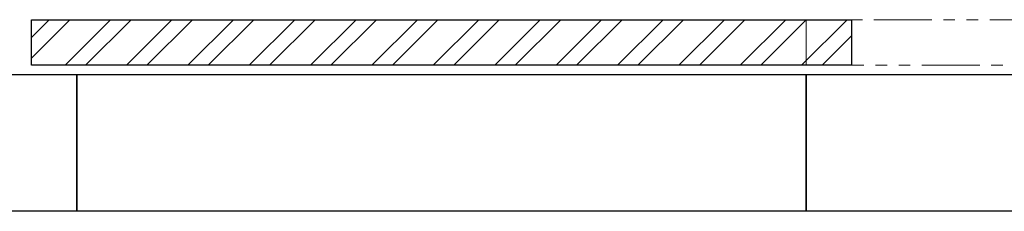
# Model space of a CAD drawing. Units: millimetres. Extents: x 7320 to 16771, y 7348 to 12158.
# Drawn here: x 12383 to 13464, y 10055 to 10265 of the extents above; entities that cross this region are included whole.
import ezdxf

# ---------------------------------------------------------------- set-up
doc = ezdxf.new("R2010")
doc.units = ezdxf.units.MM
doc.linetypes.add('PHANTOM', pattern=[63.5, 31.75, -6.35, 6.35, -6.35, 6.35, -6.35])
doc.layers.add('図面枠', color=7, linetype='Continuous', lineweight=50)

msp = doc.modelspace()

# ---------------------------------------------------------------- linework, layer by layer
at = {"linetype": 'PHANTOM', "lineweight": 9, "ltscale": 2}
for p, q in [((14146, 10264.9), (13246, 10264.9)), ((13246, 10264.9), (13246, 10214.9)), ((13246, 10214.9), (14146, 10214.9))]:
    msp.add_line(p, q, dxfattribs=at)
at = {"layer": '図面枠', "linetype": 'Continuous', "lineweight": 9, "ltscale": 0.5}
for p, q in [((12396, 10245.3), (12415.5, 10264.9)), ((12396, 10222.9), (12438, 10264.9)), ((12432.9, 10214.9), (12482.9, 10264.9)), ((12455.3, 10214.9), (12505.3, 10264.9)), ((12500.2, 10214.9), (12550.2, 10264.9)), ((12522.7, 10214.9), (12572.7, 10264.9)), ((12567.6, 10214.9), (12617.6, 10264.9)), ((12590, 10214.9), (12640, 10264.9)), ((12634.9, 10214.9), (12684.9, 10264.9)), ((12657.4, 10214.9), (12707.4, 10264.9)), ((12702.3, 10214.9), (12752.3, 10264.9)), ((12724.7, 10214.9), (12774.7, 10264.9)), ((12769.6, 10214.9), (12819.6, 10264.9)), ((12792.1, 10214.9), (12842.1, 10264.9)), ((12837, 10214.9), (12887, 10264.9)), ((12859.4, 10214.9), (12909.4, 10264.9)), ((12904.4, 10214.9), (12954.4, 10264.9)), ((12926.8, 10214.9), (12976.8, 10264.9)), ((12971.7, 10214.9), (13021.7, 10264.9)), ((12994.2, 10214.9), (13044.2, 10264.9)), ((13039.1, 10214.9), (13089.1, 10264.9)), ((13061.5, 10214.9), (13111.5, 10264.9)), ((13106.4, 10214.9), (13156.4, 10264.9)), ((13128.9, 10214.9), (13178.9, 10264.9)), ((13173.8, 10214.9), (13223.8, 10264.9)), ((13196.2, 10214.9), (13246.2, 10264.9)), ((13241.1, 10214.9), (13291.1, 10264.9)), ((13263.6, 10214.9), (13296, 10247.3))]:
    msp.add_line(p, q, dxfattribs=at)
at = {"layer": '図面枠', "lineweight": 25, "ltscale": 0.5}
for p, q in [((12396, 10264.9), (13296, 10264.9)), ((12396, 10214.9), (12396, 10264.9)), ((13296, 10264.9), (13296, 10214.9)), ((13296, 10214.9), (12396, 10214.9)), ((12046, 10204.9), (12446, 10204.9)), ((12446, 10204.9), (12446, 10054.9)), ((12446, 10054.9), (12446, 10204.9)), ((12446, 10204.9), (13246, 10204.9)), ((13246, 10204.9), (13246, 10054.9)), ((13246, 10054.9), (13246, 10204.9)), ((13246, 10204.9), (13646, 10204.9)), ((12446, 10054.9), (12046, 10054.9)), ((13246, 10054.9), (12446, 10054.9)), ((13646, 10054.9), (13246, 10054.9))]:
    msp.add_line(p, q, dxfattribs=at)

doc.saveas('drawing.dxf')
